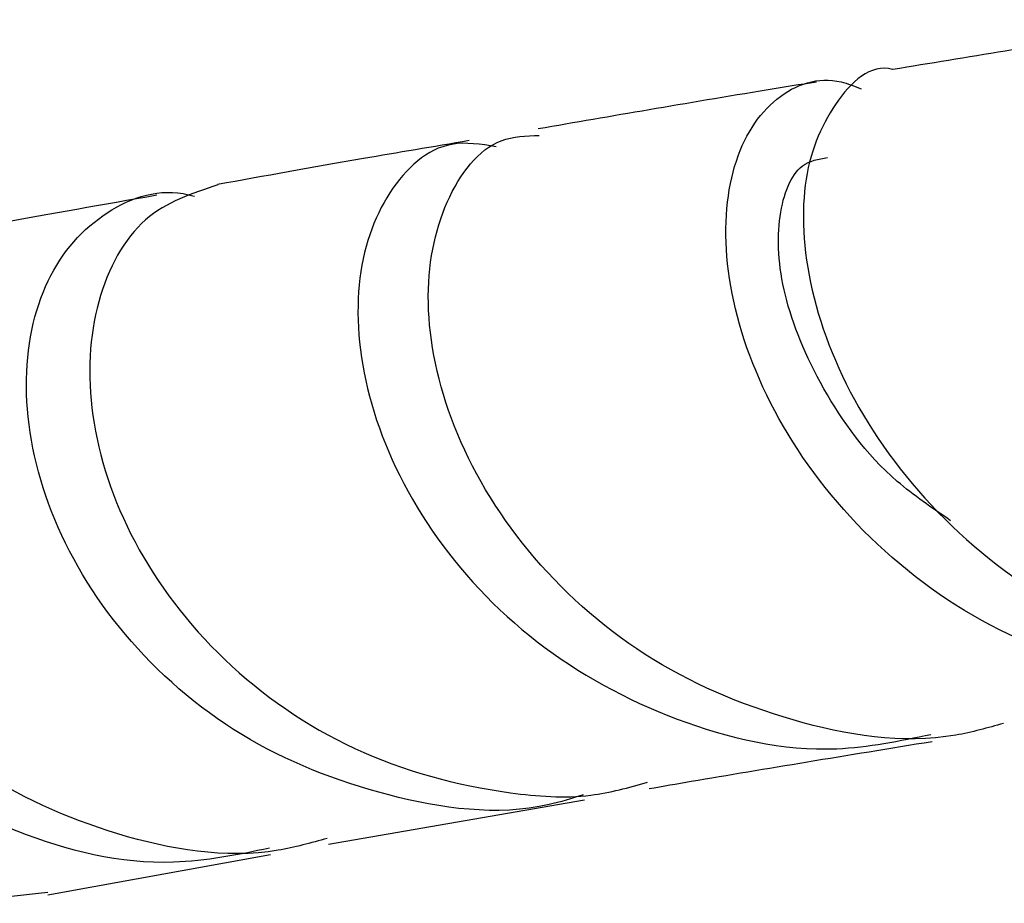
# Model space of a CAD drawing. Units: millimetres. Extents: x 9 to 2884, y 46 to 2085.
# Drawn here: x 1295 to 1315, y 1708 to 1726 of the extents above; entities that cross this region are included whole.
import ezdxf

# ---------------------------------------------------------------- set-up
doc = ezdxf.new("R2010")
doc.units = ezdxf.units.MM
doc.header["$LTSCALE"] = 10

msp = doc.modelspace()

# ---------------------------------------------------------------- linework, layer by layer
at = {"color": 7, "linetype": 'Continuous', "lineweight": 25}
for p, q in [((1301.077, 1708.756), (1306.432, 1709.685)), ((1295.2, 1707.698), (1299.862, 1708.539))]:
    msp.add_line(p, q, dxfattribs=at)
for points, knots in [([(1319.375, 1726.005), (1318.815, 1725.918), (1316.484, 1725.557), (1314.437, 1725.218), (1312.882, 1724.961)], [0, 0, 0, 0, 0.2401, 1, 1, 1, 1]), ([(1312.882, 1724.965), (1312.881, 1724.965), (1312.412, 1725.092), (1311.596, 1724.309), (1310.909, 1722.675), (1311.075, 1720.221), (1312.21, 1717.534), (1314.299, 1715.027), (1317.177, 1713.117), (1319.976, 1712.39), (1322.104, 1712.239), (1323.03, 1712.499), (1323.407, 1712.605)], [0, 0, 0, 0, 0.000237, 0.126637, 0.25337, 0.380464, 0.508037, 0.636011, 0.764287, 0.892747, 0.956262, 1, 1, 1, 1]), ([(1311.284, 1724.701), (1310.945, 1724.646), (1308.807, 1724.3), (1306.991, 1723.985), (1305.463, 1723.72)], [0, 0, 0, 0, 0.158713, 1, 1, 1, 1]), ([(1321.899, 1712.35), (1321.631, 1712.264), (1320.286, 1711.832), (1317.651, 1712.174), (1314.466, 1713.384), (1311.847, 1715.535), (1310.08, 1718.148), (1309.286, 1720.813), (1309.444, 1723.075), (1310.379, 1724.503), (1311.456, 1724.862), (1312.079, 1724.616), (1312.219, 1724.561)], [0, 0, 0, 0, 0.028814, 0.144982, 0.261405, 0.378138, 0.495259, 0.61272, 0.730395, 0.848198, 0.965909, 1, 1, 1, 1]), ([(1304.02, 1723.475), (1303.265, 1723.347), (1301.321, 1723.02), (1299.728, 1722.733), (1298.754, 1722.557)], [0, 0, 0, 0, 0.38856, 1, 1, 1, 1]), ([(1304.581, 1723.347), (1304.264, 1723.399), (1303.402, 1723.538), (1302.246, 1722.503), (1301.562, 1720.563), (1301.806, 1717.983), (1303.077, 1715.275), (1305.314, 1712.864), (1308.293, 1711.236), (1311.251, 1710.55), (1313.026, 1710.918), (1313.682, 1711.053)], [0, 0, 0, 0, 0.071104, 0.193563, 0.316258, 0.439047, 0.561796, 0.684382, 0.806632, 0.92854, 1, 1, 1, 1]), ([(1315.201, 1711.284), (1314.87, 1711.19), (1313.436, 1710.785), (1310.733, 1711.228), (1307.593, 1712.575), (1305.104, 1714.831), (1303.54, 1717.494), (1303.001, 1720.16), (1303.439, 1722.291), (1304.409, 1723.547), (1305.211, 1723.575), (1305.484, 1723.584)], [0, 0, 0, 0, 0.038494, 0.166447, 0.294637, 0.422927, 0.551162, 0.679225, 0.806931, 0.934277, 1, 1, 1, 1]), ([(1314.094, 1715.524), (1313.706, 1715.788), (1312.563, 1716.567), (1311.332, 1718.298), (1310.511, 1720.296), (1310.431, 1721.969), (1310.855, 1723.013), (1311.329, 1723.09), (1311.516, 1723.121)], [0, 0, 0, 0, 0.099506, 0.293174, 0.487081, 0.680761, 0.874082, 1, 1, 1, 1]), ([(1306.403, 1709.786), (1306.166, 1709.712), (1304.854, 1709.301), (1302.268, 1709.665), (1299.152, 1710.894), (1296.665, 1713.07), (1295.103, 1715.709), (1294.584, 1718.396), (1295.071, 1720.684), (1296.365, 1722.11), (1297.588, 1722.5), (1298.224, 1722.322), (1298.266, 1722.31)], [0, 0, 0, 0, 0.026382, 0.146035, 0.265968, 0.386222, 0.506858, 0.62783, 0.749011, 0.870331, 0.991574, 1, 1, 1, 1]), ([(1298.757, 1722.548), (1298.219, 1722.373), (1297.127, 1722.019), (1296.121, 1720.199), (1295.97, 1717.768), (1296.856, 1715.043), (1298.765, 1712.517), (1301.534, 1710.586), (1304.291, 1709.842), (1306.419, 1709.682), (1307.358, 1709.942), (1307.751, 1710.051)], [0, 0, 0, 0, 0.123535, 0.250627, 0.378004, 0.505777, 0.633882, 0.762236, 0.89074, 0.954269, 1, 1, 1, 1]), ([(1297.48, 1722.331), (1296.353, 1722.133), (1294.622, 1721.829), (1293.229, 1721.571), (1292.741, 1721.481)], [0, 0, 0, 0, 0.650506, 1, 1, 1, 1]), ([(1291.634, 1721.188), (1291.508, 1721.198), (1290.738, 1721.262), (1289.526, 1720.266), (1288.515, 1718.345), (1288.477, 1715.729), (1289.518, 1712.995), (1291.59, 1710.553), (1294.466, 1708.895), (1297.395, 1708.184), (1299.173, 1708.543), (1299.842, 1708.678)], [0, 0, 0, 0, 0.02523, 0.153484, 0.281941, 0.410479, 0.538968, 0.667307, 0.795326, 0.923023, 1, 1, 1, 1]), ([(1301.047, 1708.878), (1300.706, 1708.782), (1299.272, 1708.383), (1296.593, 1708.844), (1293.542, 1710.219), (1291.201, 1712.502), (1289.849, 1715.192), (1289.579, 1717.886), (1290.329, 1720.034), (1291.546, 1721.29), (1292.471, 1721.329), (1292.762, 1721.341)], [0, 0, 0, 0, 0.040216, 0.168896, 0.297801, 0.426806, 0.555763, 0.684575, 0.813072, 0.941274, 1, 1, 1, 1]), ([(1287.396, 1720.44), (1286.818, 1720.277), (1285.589, 1719.93), (1284.325, 1718.134), (1283.892, 1715.682), (1284.541, 1712.928), (1286.268, 1710.356), (1288.902, 1708.429), (1292.046, 1707.39), (1294.184, 1707.636), (1295.198, 1707.753)], [0, 0, 0, 0, 0.1131907, 0.2409621, 0.3689621, 0.4972924, 0.6259079, 0.7547498, 0.8837366, 1, 1, 1, 1]), ([(1307.781, 1709.919), (1308.073, 1709.969), (1309.837, 1710.276), (1311.945, 1710.619), (1313.704, 1710.906)], [0, 0, 0, 0, 0.165281, 1, 1, 1, 1])]:
    msp.add_open_spline(points, degree=3, knots=knots, dxfattribs=at)

doc.saveas('drawing.dxf')
